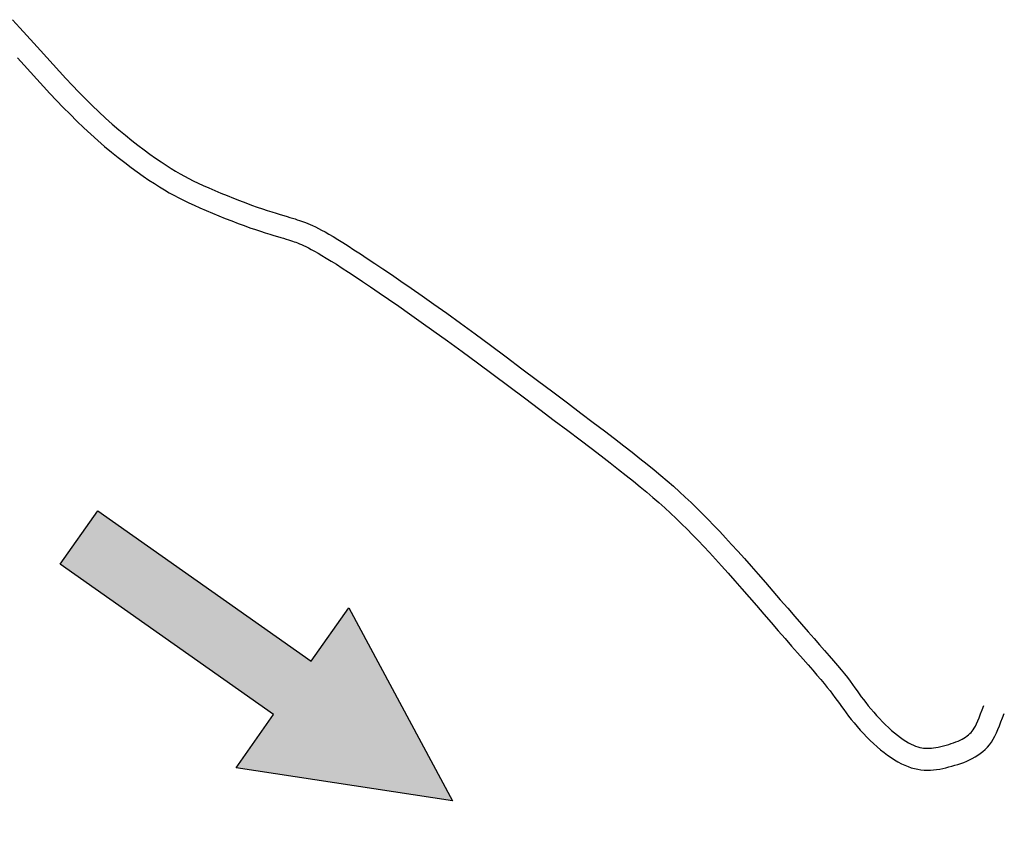
# Model space of a CAD drawing. Units: metres. Extents: x 760010 to 774385, y 9193327 to 9203250.
# Drawn here: x 773521 to 773846, y 9194144 to 9194410 of the extents above; entities that cross this region are included whole.
import ezdxf

# ---------------------------------------------------------------- set-up
doc = ezdxf.new("R2010")
doc.units = ezdxf.units.M
doc.layers.add('carretera', color=1, linetype='Continuous')

# ---------------------------------------------------------------- blocks, each defined once
blk = doc.blocks.new('A$C309545EE')
h = blk.add_hatch(color=256)
h.dxf.hatch_style = 1
h.paths.add_polyline_path([(0.029, 0.481), (0, 0.2442), (0.067, 0.268), (0.1623, 0), (0.2293, 0.0238), (0.134, 0.2919), (0.201, 0.3157)])
at = {"elevation": 60.2437}
blk.add_lwpolyline([(0.029, 0.481), (0, 0.2442), (0.067, 0.268), (0.1623, 0), (0.2293, 0.0238), (0.134, 0.2919), (0.201, 0.3157)], close=True, dxfattribs=at)

msp = doc.modelspace()

# ---------------------------------------------------------------- linework, layer by layer
at = {"layer": 'carretera', "color": 3}
for points in [[(773519.113, 9194410.15), (773521.55, 9194407.496), (773523.877, 9194404.929), (773526.114, 9194402.441), (773528.281, 9194400.02), (773530.397, 9194397.659), (773532.485, 9194395.345), (773534.565, 9194393.065), (773536.661, 9194390.806), (773538.793, 9194388.557), (773540.96, 9194386.32), (773543.153, 9194384.108), (773545.362, 9194381.935), (773547.576, 9194379.813), (773549.785, 9194377.755), (773551.977, 9194375.776), (773554.143, 9194373.886), (773556.278, 9194372.092), (773558.379, 9194370.391), (773560.437, 9194368.784), (773562.444, 9194367.271), (773564.387, 9194365.855), (773566.259, 9194364.537), (773568.049, 9194363.318), (773569.745, 9194362.2), (773571.337, 9194361.186), (773572.841, 9194360.265), (773574.289, 9194359.418), (773575.715, 9194358.624), (773577.156, 9194357.861), (773578.648, 9194357.11), (773580.226, 9194356.351), (773581.922, 9194355.568), (773583.752, 9194354.75), (773585.692, 9194353.907), (773587.708, 9194353.054), (773589.769, 9194352.204), (773591.844, 9194351.37), (773593.901, 9194350.565), (773595.908, 9194349.801), (773597.836, 9194349.091), (773599.664, 9194348.442), (773601.39, 9194347.851), (773603.014, 9194347.315), (773604.533, 9194346.829), (773605.943, 9194346.391), (773607.244, 9194345.995), (773608.436, 9194345.639), (773609.518, 9194345.317), (773610.489, 9194345.027), (773611.361, 9194344.762), (773612.156, 9194344.515), (773612.896, 9194344.278), (773613.598, 9194344.043), (773614.279, 9194343.806), (773614.948, 9194343.561), (773615.621, 9194343.304), (773616.332, 9194343.021), (773617.107, 9194342.697), (773617.95, 9194342.324), (773618.861, 9194341.897), (773619.847, 9194341.408), (773620.914, 9194340.851), (773622.074, 9194340.218), (773623.337, 9194339.499), (773624.715, 9194338.688), (773626.216, 9194337.778), (773627.851, 9194336.764), (773629.631, 9194335.638), (773631.566, 9194334.395), (773633.667, 9194333.027), (773635.942, 9194331.529), (773638.402, 9194329.894), (773641.061, 9194328.113), (773643.936, 9194326.167), (773647.043, 9194324.043), (773650.398, 9194321.723), (773654.018, 9194319.191), (773657.917, 9194316.432), (773662.113, 9194313.43), (773666.621, 9194310.168), (773671.436, 9194306.646), (773676.482, 9194302.927), (773681.663, 9194299.082), (773686.887, 9194295.186), (773692.059, 9194291.312), (773697.085, 9194287.534), (773701.871, 9194283.926), (773706.322, 9194280.562), (773710.37, 9194277.497), (773714.034, 9194274.711), (773717.361, 9194272.169), (773720.392, 9194269.834), (773723.172, 9194267.67), (773725.742, 9194265.643), (773728.143, 9194263.718), (773730.418, 9194261.86), (773732.602, 9194260.039), (773734.709, 9194258.242), (773736.752, 9194256.459), (773738.74, 9194254.68), (773740.684, 9194252.896), (773742.594, 9194251.099), (773744.48, 9194249.279), (773746.353, 9194247.427), (773748.223, 9194245.534), (773750.104, 9194243.588), (773752.009, 9194241.577), (773753.95, 9194239.489), (773755.942, 9194237.312), (773757.999, 9194235.034), (773760.135, 9194232.64), (773762.364, 9194230.119), (773764.692, 9194227.466), (773767.093, 9194224.715), (773769.533, 9194221.908), (773771.977, 9194219.091), (773774.394, 9194216.3), (773776.748, 9194213.584), (773778.999, 9194210.989), (773781.118, 9194208.554), (773783.079, 9194206.309), (773784.888, 9194204.245), (773786.552, 9194202.346), (773788.084, 9194200.593), (773789.492, 9194198.97), (773790.785, 9194197.459), (773791.976, 9194196.041), (773793.07, 9194194.699), (773794.067, 9194193.431), (773794.971, 9194192.24), (773795.795, 9194191.12), (773796.556, 9194190.063), (773797.273, 9194189.058), (773797.964, 9194188.091), (773798.653, 9194187.142), (773799.365, 9194186.185), (773800.128, 9194185.195), (773800.947, 9194184.166), (773801.815, 9194183.112), (773802.725, 9194182.046), (773803.667, 9194180.978), (773804.635, 9194179.924), (773805.618, 9194178.895), (773806.61, 9194177.903), (773807.604, 9194176.957), (773808.598, 9194176.059), (773809.588, 9194175.213), (773810.566, 9194174.426), (773811.526, 9194173.703), (773812.461, 9194173.048), (773813.361, 9194172.466), (773814.219, 9194171.962), (773815.033, 9194171.533), (773815.806, 9194171.172), (773816.542, 9194170.875), (773817.243, 9194170.635), (773817.912, 9194170.449), (773818.554, 9194170.309), (773819.175, 9194170.214), (773819.783, 9194170.158), (773820.4, 9194170.139), (773821.045, 9194170.155), (773821.727, 9194170.208), (773822.446, 9194170.295), (773823.206, 9194170.418), (773824.005, 9194170.575), (773824.843, 9194170.762), (773825.715, 9194170.976), (773826.59, 9194171.206), (773827.441, 9194171.447), (773828.258, 9194171.697), (773829.042, 9194171.96), (773829.79, 9194172.236), (773830.503, 9194172.526), (773831.179, 9194172.832), (773831.82, 9194173.154), (773832.424, 9194173.493), (773832.99, 9194173.847), (773833.514, 9194174.215), (773833.995, 9194174.597), (773834.435, 9194174.99), (773834.834, 9194175.398), (773835.195, 9194175.821), (773835.526, 9194176.27), (773835.853, 9194176.789), (773836.204, 9194177.429), (773836.583, 9194178.213), (773836.994, 9194179.147), (773837.44, 9194180.23), (773837.925, 9194181.458), (773838.459, 9194182.828), (773839.038, 9194184.3)], [(773519.113, 9194410.15), (773521.55, 9194407.496), (773523.877, 9194404.929), (773526.114, 9194402.441), (773528.281, 9194400.02), (773530.397, 9194397.659), (773532.485, 9194395.345), (773534.565, 9194393.065), (773536.661, 9194390.806), (773538.793, 9194388.557), (773540.96, 9194386.32), (773543.153, 9194384.108), (773545.362, 9194381.935), (773547.576, 9194379.813), (773549.785, 9194377.755), (773551.977, 9194375.776), (773554.143, 9194373.886), (773556.278, 9194372.092), (773558.379, 9194370.391), (773560.437, 9194368.784), (773562.444, 9194367.271), (773564.387, 9194365.855), (773566.259, 9194364.537), (773568.049, 9194363.318), (773569.745, 9194362.2), (773571.337, 9194361.186), (773572.841, 9194360.265), (773574.289, 9194359.418), (773575.715, 9194358.624), (773577.156, 9194357.861), (773578.648, 9194357.11), (773580.226, 9194356.351), (773581.922, 9194355.568), (773583.752, 9194354.75), (773585.692, 9194353.907), (773587.708, 9194353.054), (773589.769, 9194352.204), (773591.844, 9194351.37), (773593.901, 9194350.565), (773595.908, 9194349.801), (773597.836, 9194349.091), (773599.664, 9194348.442), (773601.39, 9194347.851), (773603.014, 9194347.315), (773604.533, 9194346.829), (773605.943, 9194346.391), (773607.244, 9194345.995), (773608.436, 9194345.639), (773609.518, 9194345.317), (773610.489, 9194345.027), (773611.361, 9194344.762), (773612.156, 9194344.515), (773612.896, 9194344.278), (773613.598, 9194344.043), (773614.279, 9194343.806), (773614.948, 9194343.561), (773615.621, 9194343.304), (773616.332, 9194343.021), (773617.107, 9194342.697), (773617.95, 9194342.324), (773618.861, 9194341.897), (773619.847, 9194341.408), (773620.914, 9194340.851), (773622.074, 9194340.218), (773623.337, 9194339.499), (773624.715, 9194338.688), (773626.216, 9194337.778), (773627.851, 9194336.764), (773629.631, 9194335.638), (773631.566, 9194334.395), (773633.667, 9194333.027), (773635.942, 9194331.529), (773638.402, 9194329.894), (773641.061, 9194328.113), (773643.936, 9194326.167), (773647.043, 9194324.043), (773650.398, 9194321.723), (773654.018, 9194319.191), (773657.917, 9194316.432), (773662.113, 9194313.43), (773666.621, 9194310.168), (773671.436, 9194306.646), (773676.482, 9194302.927), (773681.663, 9194299.082), (773686.887, 9194295.186), (773692.059, 9194291.312), (773697.085, 9194287.534), (773701.871, 9194283.926), (773706.322, 9194280.562), (773710.37, 9194277.497), (773714.034, 9194274.711), (773717.361, 9194272.169), (773720.392, 9194269.834), (773723.172, 9194267.67), (773725.742, 9194265.643), (773728.143, 9194263.718), (773730.418, 9194261.86), (773732.602, 9194260.039), (773734.709, 9194258.242), (773736.752, 9194256.459), (773738.74, 9194254.68), (773740.684, 9194252.896), (773742.594, 9194251.099), (773744.48, 9194249.279), (773746.353, 9194247.427), (773748.223, 9194245.534), (773750.104, 9194243.588), (773752.009, 9194241.577), (773753.95, 9194239.489), (773755.942, 9194237.312), (773757.999, 9194235.034), (773760.135, 9194232.64), (773762.364, 9194230.119), (773764.692, 9194227.466), (773767.093, 9194224.715), (773769.533, 9194221.908), (773771.977, 9194219.091), (773774.394, 9194216.3), (773776.748, 9194213.584), (773778.999, 9194210.989), (773781.118, 9194208.554), (773783.079, 9194206.309), (773784.888, 9194204.245), (773786.552, 9194202.346), (773788.084, 9194200.593), (773789.492, 9194198.97), (773790.785, 9194197.459), (773791.976, 9194196.041), (773793.07, 9194194.699), (773794.067, 9194193.431), (773794.971, 9194192.24), (773795.795, 9194191.12), (773796.556, 9194190.063), (773797.273, 9194189.058), (773797.964, 9194188.091), (773798.653, 9194187.142), (773799.365, 9194186.185), (773800.128, 9194185.195), (773800.947, 9194184.166), (773801.815, 9194183.112), (773802.725, 9194182.046), (773803.667, 9194180.978), (773804.635, 9194179.924), (773805.618, 9194178.895), (773806.61, 9194177.903), (773807.604, 9194176.957), (773808.598, 9194176.059), (773809.588, 9194175.213), (773810.566, 9194174.426), (773811.526, 9194173.703), (773812.461, 9194173.048), (773813.361, 9194172.466), (773814.219, 9194171.962), (773815.033, 9194171.533), (773815.806, 9194171.172), (773816.542, 9194170.875), (773817.243, 9194170.635), (773817.912, 9194170.449), (773818.554, 9194170.309), (773819.175, 9194170.214), (773819.783, 9194170.158), (773820.4, 9194170.139), (773821.045, 9194170.155), (773821.727, 9194170.208), (773822.446, 9194170.295), (773823.206, 9194170.418), (773824.005, 9194170.575), (773824.843, 9194170.762), (773825.715, 9194170.976), (773826.59, 9194171.206), (773827.441, 9194171.447), (773828.258, 9194171.697), (773829.042, 9194171.96), (773829.79, 9194172.236), (773830.503, 9194172.526), (773831.179, 9194172.832), (773831.82, 9194173.154), (773832.424, 9194173.493), (773832.99, 9194173.847), (773833.514, 9194174.215), (773833.995, 9194174.597), (773834.435, 9194174.99), (773834.834, 9194175.398), (773835.195, 9194175.821), (773835.526, 9194176.27), (773835.853, 9194176.789), (773836.204, 9194177.429), (773836.583, 9194178.213), (773836.994, 9194179.147), (773837.44, 9194180.23), (773837.925, 9194181.458), (773838.459, 9194182.828), (773839.038, 9194184.3)], [(773519.113, 9194410.15), (773521.55, 9194407.496), (773523.877, 9194404.929), (773526.114, 9194402.441), (773528.281, 9194400.02), (773530.397, 9194397.659), (773532.485, 9194395.345), (773534.565, 9194393.065), (773536.661, 9194390.806), (773538.793, 9194388.557), (773540.96, 9194386.32), (773543.153, 9194384.108), (773545.362, 9194381.935), (773547.576, 9194379.813), (773549.785, 9194377.755), (773551.977, 9194375.776), (773554.143, 9194373.886), (773556.278, 9194372.092), (773558.379, 9194370.391), (773560.437, 9194368.784), (773562.444, 9194367.271), (773564.387, 9194365.855), (773566.259, 9194364.537), (773568.049, 9194363.318), (773569.745, 9194362.2), (773571.337, 9194361.186), (773572.841, 9194360.265), (773574.289, 9194359.418), (773575.715, 9194358.624), (773577.156, 9194357.861), (773578.648, 9194357.11), (773580.226, 9194356.351), (773581.922, 9194355.568), (773583.752, 9194354.75), (773585.692, 9194353.907), (773587.708, 9194353.054), (773589.769, 9194352.204), (773591.844, 9194351.37), (773593.901, 9194350.565), (773595.908, 9194349.801), (773597.836, 9194349.091), (773599.664, 9194348.442), (773601.39, 9194347.851), (773603.014, 9194347.315), (773604.533, 9194346.829), (773605.943, 9194346.391), (773607.244, 9194345.995), (773608.436, 9194345.639), (773609.518, 9194345.317), (773610.489, 9194345.027), (773611.361, 9194344.762), (773612.156, 9194344.515), (773612.896, 9194344.278), (773613.598, 9194344.043), (773614.279, 9194343.806), (773614.948, 9194343.561), (773615.621, 9194343.304), (773616.332, 9194343.021), (773617.107, 9194342.697), (773617.95, 9194342.324), (773618.861, 9194341.897), (773619.847, 9194341.408), (773620.914, 9194340.851), (773622.074, 9194340.218), (773623.337, 9194339.499), (773624.715, 9194338.688), (773626.216, 9194337.778), (773627.851, 9194336.764), (773629.631, 9194335.638), (773631.566, 9194334.395), (773633.667, 9194333.027), (773635.942, 9194331.529), (773638.402, 9194329.894), (773641.061, 9194328.113), (773643.936, 9194326.167), (773647.043, 9194324.043), (773650.398, 9194321.723), (773654.018, 9194319.191), (773657.917, 9194316.432), (773662.113, 9194313.43), (773666.621, 9194310.168), (773671.436, 9194306.646), (773676.482, 9194302.927), (773681.663, 9194299.082), (773686.887, 9194295.186), (773692.059, 9194291.312), (773697.085, 9194287.534), (773701.871, 9194283.926), (773706.322, 9194280.562), (773710.37, 9194277.497), (773714.034, 9194274.711), (773717.361, 9194272.169), (773720.392, 9194269.834), (773723.172, 9194267.67), (773725.742, 9194265.643), (773728.143, 9194263.718), (773730.418, 9194261.86), (773732.602, 9194260.039), (773734.709, 9194258.242), (773736.752, 9194256.459), (773738.74, 9194254.68), (773740.684, 9194252.896), (773742.594, 9194251.099), (773744.48, 9194249.279), (773746.353, 9194247.427), (773748.223, 9194245.534), (773750.104, 9194243.588), (773752.009, 9194241.577), (773753.95, 9194239.489), (773755.942, 9194237.312), (773757.999, 9194235.034), (773760.135, 9194232.64), (773762.364, 9194230.119), (773764.692, 9194227.466), (773767.093, 9194224.715), (773769.533, 9194221.908), (773771.977, 9194219.091), (773774.394, 9194216.3), (773776.748, 9194213.584), (773778.999, 9194210.989), (773781.118, 9194208.554), (773783.079, 9194206.309), (773784.888, 9194204.245), (773786.552, 9194202.346), (773788.084, 9194200.593), (773789.492, 9194198.97), (773790.785, 9194197.459), (773791.976, 9194196.041), (773793.07, 9194194.699), (773794.067, 9194193.431), (773794.971, 9194192.24), (773795.795, 9194191.12), (773796.556, 9194190.063), (773797.273, 9194189.058), (773797.964, 9194188.091), (773798.653, 9194187.142), (773799.365, 9194186.185), (773800.128, 9194185.195), (773800.947, 9194184.166), (773801.815, 9194183.112), (773802.725, 9194182.046), (773803.667, 9194180.978), (773804.635, 9194179.924), (773805.618, 9194178.895), (773806.61, 9194177.903), (773807.604, 9194176.957), (773808.598, 9194176.059), (773809.588, 9194175.213), (773810.566, 9194174.426), (773811.526, 9194173.703), (773812.461, 9194173.048), (773813.361, 9194172.466), (773814.219, 9194171.962), (773815.033, 9194171.533), (773815.806, 9194171.172), (773816.542, 9194170.875), (773817.243, 9194170.635), (773817.912, 9194170.449), (773818.554, 9194170.309), (773819.175, 9194170.214), (773819.783, 9194170.158), (773820.4, 9194170.139), (773821.045, 9194170.155), (773821.727, 9194170.208), (773822.446, 9194170.295), (773823.206, 9194170.418), (773824.005, 9194170.575), (773824.843, 9194170.762), (773825.715, 9194170.976), (773826.59, 9194171.206), (773827.441, 9194171.447), (773828.258, 9194171.697), (773829.042, 9194171.96), (773829.79, 9194172.236), (773830.503, 9194172.526), (773831.179, 9194172.832), (773831.82, 9194173.154), (773832.424, 9194173.493), (773832.99, 9194173.847), (773833.514, 9194174.215), (773833.995, 9194174.597), (773834.435, 9194174.99), (773834.834, 9194175.398), (773835.195, 9194175.821), (773835.526, 9194176.27), (773835.853, 9194176.789), (773836.204, 9194177.429), (773836.583, 9194178.213), (773836.994, 9194179.147), (773837.44, 9194180.23), (773837.925, 9194181.458), (773838.459, 9194182.828), (773839.038, 9194184.3)], [(773520.754, 9194397.633), (773522.917, 9194395.217), (773525.043, 9194392.845), (773527.153, 9194390.507), (773529.268, 9194388.189), (773531.41, 9194385.881), (773533.594, 9194383.575), (773535.818, 9194381.28), (773538.072, 9194379.007), (773540.346, 9194376.77), (773542.631, 9194374.58), (773544.918, 9194372.449), (773547.197, 9194370.391), (773549.46, 9194368.416), (773551.697, 9194366.537), (773553.898, 9194364.755), (773556.055, 9194363.071), (773558.157, 9194361.486), (773560.195, 9194360.002), (773562.159, 9194358.618), (773564.041, 9194357.336), (773565.83, 9194356.157), (773567.523, 9194355.079), (773569.143, 9194354.087), (773570.719, 9194353.165), (773572.279, 9194352.296), (773573.853, 9194351.463), (773575.469, 9194350.649), (773577.156, 9194349.838), (773578.943, 9194349.013), (773580.849, 9194348.161), (773582.856, 9194347.289), (773584.933, 9194346.41), (773587.054, 9194345.536), (773589.188, 9194344.678), (773591.308, 9194343.848), (773593.384, 9194343.058), (773595.387, 9194342.32), (773597.294, 9194341.643), (773599.096, 9194341.027), (773600.788, 9194340.468), (773602.367, 9194339.963), (773603.828, 9194339.508), (773605.166, 9194339.102), (773606.378, 9194338.739), (773607.46, 9194338.418), (773608.41, 9194338.133), (773609.246, 9194337.879), (773609.989, 9194337.649), (773610.657, 9194337.434), (773611.273, 9194337.229), (773611.856, 9194337.025), (773612.427, 9194336.817), (773613.006, 9194336.595), (773613.613, 9194336.354), (773614.261, 9194336.083), (773614.964, 9194335.772), (773615.733, 9194335.411), (773616.582, 9194334.99), (773617.523, 9194334.499), (773618.568, 9194333.929), (773619.731, 9194333.267), (773621.022, 9194332.506), (773622.453, 9194331.64), (773624.029, 9194330.662), (773625.761, 9194329.567), (773627.656, 9194328.349), (773629.723, 9194327.003), (773631.97, 9194325.524), (773634.405, 9194323.906), (773637.039, 9194322.14), (773639.886, 9194320.214), (773642.964, 9194318.11), (773646.288, 9194315.811), (773649.875, 9194313.302), (773653.743, 9194310.566), (773657.908, 9194307.586), (773662.386, 9194304.345), (773667.175, 9194300.843), (773672.2, 9194297.138), (773677.365, 9194293.305), (773682.576, 9194289.419), (773687.738, 9194285.553), (773692.755, 9194281.781), (773697.534, 9194278.179), (773701.978, 9194274.82), (773706.017, 9194271.761), (773709.67, 9194268.985), (773712.978, 9194266.456), (773715.984, 9194264.141), (773718.731, 9194262.003), (773721.26, 9194260.008), (773723.614, 9194258.121), (773725.835, 9194256.307), (773727.96, 9194254.534), (773730.006, 9194252.79), (773731.984, 9194251.063), (773733.906, 9194249.344), (773735.783, 9194247.622), (773737.627, 9194245.887), (773739.449, 9194244.129), (773741.26, 9194242.337), (773743.074, 9194240.502), (773744.902, 9194238.611), (773746.759, 9194236.65), (773748.658, 9194234.607), (773750.614, 9194232.47), (773752.641, 9194230.225), (773754.752, 9194227.859), (773756.961, 9194225.36), (773759.274, 9194222.724), (773761.664, 9194219.985), (773764.097, 9194217.187), (773766.538, 9194214.373), (773768.952, 9194211.586), (773771.306, 9194208.869), (773773.564, 9194206.267), (773775.691, 9194203.822), (773777.661, 9194201.568), (773779.473, 9194199.5), (773781.134, 9194197.604), (773782.653, 9194195.866), (773784.037, 9194194.27), (773785.293, 9194192.803), (773786.428, 9194191.451), (773787.45, 9194190.198), (773788.369, 9194189.029), (773789.203, 9194187.93), (773789.974, 9194186.882), (773790.704, 9194185.87), (773791.412, 9194184.876), (773792.121, 9194183.884), (773792.852, 9194182.876), (773793.626, 9194181.837), (773794.46, 9194180.755), (773795.352, 9194179.635), (773796.296, 9194178.488), (773797.286, 9194177.327), (773798.316, 9194176.161), (773799.379, 9194175.002), (773800.469, 9194173.861), (773801.581, 9194172.75), (773802.708, 9194171.677), (773803.846, 9194170.649), (773804.992, 9194169.67), (773806.142, 9194168.745), (773807.292, 9194167.878), (773808.44, 9194167.074), (773809.581, 9194166.337), (773810.712, 9194165.671), (773811.83, 9194165.082), (773812.935, 9194164.567), (773814.028, 9194164.125), (773815.11, 9194163.755), (773816.181, 9194163.456), (773817.243, 9194163.227), (773818.296, 9194163.064), (773819.342, 9194162.968), (773820.38, 9194162.936), (773821.412, 9194162.962), (773822.438, 9194163.041), (773823.458, 9194163.165), (773824.473, 9194163.33), (773825.482, 9194163.527), (773826.487, 9194163.752), (773827.488, 9194163.998), (773828.485, 9194164.26), (773829.475, 9194164.54), (773830.459, 9194164.841), (773831.433, 9194165.168), (773832.396, 9194165.523), (773833.345, 9194165.91), (773834.28, 9194166.333), (773835.198, 9194166.794), (773836.097, 9194167.298), (773836.973, 9194167.846), (773837.821, 9194168.442), (773838.636, 9194169.087), (773839.414, 9194169.784), (773840.15, 9194170.535), (773840.839, 9194171.343), (773841.477, 9194172.209), (773842.063, 9194173.137), (773842.606, 9194174.13), (773843.12, 9194175.192), (773843.62, 9194176.327), (773844.117, 9194177.537), (773844.627, 9194178.828), (773845.163, 9194180.202), (773845.738, 9194181.664)], [(773520.754, 9194397.633), (773522.917, 9194395.217), (773525.043, 9194392.845), (773527.153, 9194390.507), (773529.268, 9194388.189), (773531.41, 9194385.881), (773533.594, 9194383.575), (773535.818, 9194381.28), (773538.072, 9194379.007), (773540.346, 9194376.77), (773542.631, 9194374.58), (773544.918, 9194372.449), (773547.197, 9194370.391), (773549.46, 9194368.416), (773551.697, 9194366.537), (773553.898, 9194364.755), (773556.055, 9194363.071), (773558.157, 9194361.486), (773560.195, 9194360.002), (773562.159, 9194358.618), (773564.041, 9194357.336), (773565.83, 9194356.157), (773567.523, 9194355.079), (773569.143, 9194354.087), (773570.719, 9194353.165), (773572.279, 9194352.296), (773573.853, 9194351.463), (773575.469, 9194350.649), (773577.156, 9194349.838), (773578.943, 9194349.013), (773580.849, 9194348.161), (773582.856, 9194347.289), (773584.933, 9194346.41), (773587.054, 9194345.536), (773589.188, 9194344.678), (773591.308, 9194343.848), (773593.384, 9194343.058), (773595.387, 9194342.32), (773597.294, 9194341.643), (773599.096, 9194341.027), (773600.788, 9194340.468), (773602.367, 9194339.963), (773603.828, 9194339.508), (773605.166, 9194339.102), (773606.378, 9194338.739), (773607.46, 9194338.418), (773608.41, 9194338.133), (773609.246, 9194337.879), (773609.989, 9194337.649), (773610.657, 9194337.434), (773611.273, 9194337.229), (773611.856, 9194337.025), (773612.427, 9194336.817), (773613.006, 9194336.595), (773613.613, 9194336.354), (773614.261, 9194336.083), (773614.964, 9194335.772), (773615.733, 9194335.411), (773616.582, 9194334.99), (773617.523, 9194334.499), (773618.568, 9194333.929), (773619.731, 9194333.267), (773621.022, 9194332.506), (773622.453, 9194331.64), (773624.029, 9194330.662), (773625.761, 9194329.567), (773627.656, 9194328.349), (773629.723, 9194327.003), (773631.97, 9194325.524), (773634.405, 9194323.906), (773637.039, 9194322.14), (773639.886, 9194320.214), (773642.964, 9194318.11), (773646.288, 9194315.811), (773649.875, 9194313.302), (773653.743, 9194310.566), (773657.908, 9194307.586), (773662.386, 9194304.345), (773667.175, 9194300.843), (773672.2, 9194297.138), (773677.365, 9194293.305), (773682.576, 9194289.419), (773687.738, 9194285.553), (773692.755, 9194281.781), (773697.534, 9194278.179), (773701.978, 9194274.82), (773706.017, 9194271.761), (773709.67, 9194268.985), (773712.978, 9194266.456), (773715.984, 9194264.141), (773718.731, 9194262.003), (773721.26, 9194260.008), (773723.614, 9194258.121), (773725.835, 9194256.307), (773727.96, 9194254.534), (773730.006, 9194252.79), (773731.984, 9194251.063), (773733.906, 9194249.344), (773735.783, 9194247.622), (773737.627, 9194245.887), (773739.449, 9194244.129), (773741.26, 9194242.337), (773743.074, 9194240.502), (773744.902, 9194238.611), (773746.759, 9194236.65), (773748.658, 9194234.607), (773750.614, 9194232.47), (773752.641, 9194230.225), (773754.752, 9194227.859), (773756.961, 9194225.36), (773759.274, 9194222.724), (773761.664, 9194219.985), (773764.097, 9194217.187), (773766.538, 9194214.373), (773768.952, 9194211.586), (773771.306, 9194208.869), (773773.564, 9194206.267), (773775.691, 9194203.822), (773777.661, 9194201.568), (773779.473, 9194199.5), (773781.134, 9194197.604), (773782.653, 9194195.866), (773784.037, 9194194.27), (773785.293, 9194192.803), (773786.428, 9194191.451), (773787.45, 9194190.198), (773788.369, 9194189.029), (773789.203, 9194187.93), (773789.974, 9194186.882), (773790.704, 9194185.87), (773791.412, 9194184.876), (773792.121, 9194183.884), (773792.852, 9194182.876), (773793.626, 9194181.837), (773794.46, 9194180.755), (773795.352, 9194179.635), (773796.296, 9194178.488), (773797.286, 9194177.327), (773798.316, 9194176.161), (773799.379, 9194175.002), (773800.469, 9194173.861), (773801.581, 9194172.75), (773802.708, 9194171.677), (773803.846, 9194170.649), (773804.992, 9194169.67), (773806.142, 9194168.745), (773807.292, 9194167.878), (773808.44, 9194167.074), (773809.581, 9194166.337), (773810.712, 9194165.671), (773811.83, 9194165.082), (773812.935, 9194164.567), (773814.028, 9194164.125), (773815.11, 9194163.755), (773816.181, 9194163.456), (773817.243, 9194163.227), (773818.296, 9194163.064), (773819.342, 9194162.968), (773820.38, 9194162.936), (773821.412, 9194162.962), (773822.438, 9194163.041), (773823.458, 9194163.165), (773824.473, 9194163.33), (773825.482, 9194163.527), (773826.487, 9194163.752), (773827.488, 9194163.998), (773828.485, 9194164.26), (773829.475, 9194164.54), (773830.459, 9194164.841), (773831.433, 9194165.168), (773832.396, 9194165.523), (773833.345, 9194165.91), (773834.28, 9194166.333), (773835.198, 9194166.794), (773836.097, 9194167.298), (773836.973, 9194167.846), (773837.821, 9194168.442), (773838.636, 9194169.087), (773839.414, 9194169.784), (773840.15, 9194170.535), (773840.839, 9194171.343), (773841.477, 9194172.209), (773842.063, 9194173.137), (773842.606, 9194174.13), (773843.12, 9194175.192), (773843.62, 9194176.327), (773844.117, 9194177.537), (773844.627, 9194178.828), (773845.163, 9194180.202), (773845.738, 9194181.664)], [(773520.754, 9194397.633), (773522.917, 9194395.217), (773525.043, 9194392.845), (773527.153, 9194390.507), (773529.268, 9194388.189), (773531.41, 9194385.881), (773533.594, 9194383.575), (773535.818, 9194381.28), (773538.072, 9194379.007), (773540.346, 9194376.77), (773542.631, 9194374.58), (773544.918, 9194372.449), (773547.197, 9194370.391), (773549.46, 9194368.416), (773551.697, 9194366.537), (773553.898, 9194364.755), (773556.055, 9194363.071), (773558.157, 9194361.486), (773560.195, 9194360.002), (773562.159, 9194358.618), (773564.041, 9194357.336), (773565.83, 9194356.157), (773567.523, 9194355.079), (773569.143, 9194354.087), (773570.719, 9194353.165), (773572.279, 9194352.296), (773573.853, 9194351.463), (773575.469, 9194350.649), (773577.156, 9194349.838), (773578.943, 9194349.013), (773580.849, 9194348.161), (773582.856, 9194347.289), (773584.933, 9194346.41), (773587.054, 9194345.536), (773589.188, 9194344.678), (773591.308, 9194343.848), (773593.384, 9194343.058), (773595.387, 9194342.32), (773597.294, 9194341.643), (773599.096, 9194341.027), (773600.788, 9194340.468), (773602.367, 9194339.963), (773603.828, 9194339.508), (773605.166, 9194339.102), (773606.378, 9194338.739), (773607.46, 9194338.418), (773608.41, 9194338.133), (773609.246, 9194337.879), (773609.989, 9194337.649), (773610.657, 9194337.434), (773611.273, 9194337.229), (773611.856, 9194337.025), (773612.427, 9194336.817), (773613.006, 9194336.595), (773613.613, 9194336.354), (773614.261, 9194336.083), (773614.964, 9194335.772), (773615.733, 9194335.411), (773616.582, 9194334.99), (773617.523, 9194334.499), (773618.568, 9194333.929), (773619.731, 9194333.267), (773621.022, 9194332.506), (773622.453, 9194331.64), (773624.029, 9194330.662), (773625.761, 9194329.567), (773627.656, 9194328.349), (773629.723, 9194327.003), (773631.97, 9194325.524), (773634.405, 9194323.906), (773637.039, 9194322.14), (773639.886, 9194320.214), (773642.964, 9194318.11), (773646.288, 9194315.811), (773649.875, 9194313.302), (773653.743, 9194310.566), (773657.908, 9194307.586), (773662.386, 9194304.345), (773667.175, 9194300.843), (773672.2, 9194297.138), (773677.365, 9194293.305), (773682.576, 9194289.419), (773687.738, 9194285.553), (773692.755, 9194281.781), (773697.534, 9194278.179), (773701.978, 9194274.82), (773706.017, 9194271.761), (773709.67, 9194268.985), (773712.978, 9194266.456), (773715.984, 9194264.141), (773718.731, 9194262.003), (773721.26, 9194260.008), (773723.614, 9194258.121), (773725.835, 9194256.307), (773727.96, 9194254.534), (773730.006, 9194252.79), (773731.984, 9194251.063), (773733.906, 9194249.344), (773735.783, 9194247.622), (773737.627, 9194245.887), (773739.449, 9194244.129), (773741.26, 9194242.337), (773743.074, 9194240.502), (773744.902, 9194238.611), (773746.759, 9194236.65), (773748.658, 9194234.607), (773750.614, 9194232.47), (773752.641, 9194230.225), (773754.752, 9194227.859), (773756.961, 9194225.36), (773759.274, 9194222.724), (773761.664, 9194219.985), (773764.097, 9194217.187), (773766.538, 9194214.373), (773768.952, 9194211.586), (773771.306, 9194208.869), (773773.564, 9194206.267), (773775.691, 9194203.822), (773777.661, 9194201.568), (773779.473, 9194199.5), (773781.134, 9194197.604), (773782.653, 9194195.866), (773784.037, 9194194.27), (773785.293, 9194192.803), (773786.428, 9194191.451), (773787.45, 9194190.198), (773788.369, 9194189.029), (773789.203, 9194187.93), (773789.974, 9194186.882), (773790.704, 9194185.87), (773791.412, 9194184.876), (773792.121, 9194183.884), (773792.852, 9194182.876), (773793.626, 9194181.837), (773794.46, 9194180.755), (773795.352, 9194179.635), (773796.296, 9194178.488), (773797.286, 9194177.327), (773798.316, 9194176.161), (773799.379, 9194175.002), (773800.469, 9194173.861), (773801.581, 9194172.75), (773802.708, 9194171.677), (773803.846, 9194170.649), (773804.992, 9194169.67), (773806.142, 9194168.745), (773807.292, 9194167.878), (773808.44, 9194167.074), (773809.581, 9194166.337), (773810.712, 9194165.671), (773811.83, 9194165.082), (773812.935, 9194164.567), (773814.028, 9194164.125), (773815.11, 9194163.755), (773816.181, 9194163.456), (773817.243, 9194163.227), (773818.296, 9194163.064), (773819.342, 9194162.968), (773820.38, 9194162.936), (773821.412, 9194162.962), (773822.438, 9194163.041), (773823.458, 9194163.165), (773824.473, 9194163.33), (773825.482, 9194163.527), (773826.487, 9194163.752), (773827.488, 9194163.998), (773828.485, 9194164.26), (773829.475, 9194164.54), (773830.459, 9194164.841), (773831.433, 9194165.168), (773832.396, 9194165.523), (773833.345, 9194165.91), (773834.28, 9194166.333), (773835.198, 9194166.794), (773836.097, 9194167.298), (773836.973, 9194167.846), (773837.821, 9194168.442), (773838.636, 9194169.087), (773839.414, 9194169.784), (773840.15, 9194170.535), (773840.839, 9194171.343), (773841.477, 9194172.209), (773842.063, 9194173.137), (773842.606, 9194174.13), (773843.12, 9194175.192), (773843.62, 9194176.327), (773844.117, 9194177.537), (773844.627, 9194178.828), (773845.163, 9194180.202), (773845.738, 9194181.664)]]:
    msp.add_lwpolyline(points, dxfattribs=at)

# ---------------------------------------------------------------- block references
at = {"xscale": -302.3, "yscale": 302.3, "zscale": 302.3, "rotation": 254.4229405310946}
msp.add_blockref('A$C309545EE', (773521.636, 9194183.498), dxfattribs=at)
msp.add_blockref('A$C309545EE', (773521.636, 9194183.498), dxfattribs=at)
msp.add_blockref('A$C309545EE', (773521.636, 9194183.498), dxfattribs=at)

doc.saveas('drawing.dxf')
